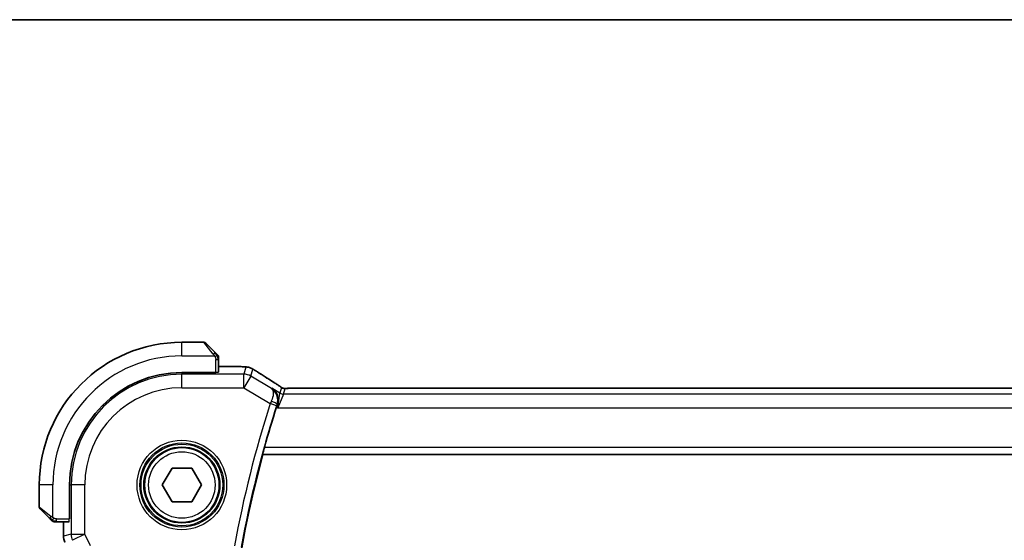
# Model space of a CAD drawing. Units: millimetres. Extents: x 29 to 4566, y 16 to 718.
# Drawn here: x 1182 to 1254, y 680 to 718 of the extents above; entities that cross this region are included whole.
import ezdxf

# ---------------------------------------------------------------- set-up
doc = ezdxf.new("R2010")
doc.units = ezdxf.units.MM
doc.header["$LTSCALE"] = 2
for name, color, linetype, lineweight in [('Border (ISO)', 7, 'Continuous', 35), ('Visible (ISO)', 7, 'Continuous', 35), ('Visible Narrow (ISO)', 7, 'Continuous', 25)]:
    doc.layers.add(name, color=color, linetype=linetype, lineweight=lineweight)

# ---------------------------------------------------------------- blocks, each defined once
blk = doc.blocks.new('図面枠 tk図枠')
at = {"layer": 'Border (ISO)'}
blk.add_line((14.5, 289), (405.5, 289), dxfattribs=at)

msp = doc.modelspace()

# ---------------------------------------------------------------- linework, layer by layer
at = {"layer": 'Visible (ISO)'}
for p, q in [((1195.4545, 694.7555), (1193.8374, 694.7555)), ((1195.596, 694.6969), (1196.2897, 694.0032)), ((1196.5374, 692.5585), (1196.5374, 693.5011)), ((1196.3374, 692.534), (1193.8374, 692.534)), ((1196.3374, 692.5515), (1196.3374, 692.534)), ((1196.5374, 692.977), (1197.4351, 692.977)), ((1315.6604, 691.3723), (1202.0143, 691.3723)), ((1199.7962, 686.5235), (1199.81, 686.5055)), ((1199.81, 686.5055), (1317.8648, 686.5055)), ((1192.394, 684.2555), (1193.1157, 685.5055)), ((1193.1157, 685.5055), (1194.5591, 685.5055)), ((1194.5591, 685.5055), (1195.2808, 684.2555)), ((1183.3374, 684.2555), (1183.3374, 682.6383)), ((1185.5588, 684.2555), (1185.5588, 681.7555)), ((1193.1157, 683.0055), (1192.394, 684.2555)), ((1195.2808, 684.2555), (1194.5591, 683.0055)), ((1184.0897, 681.8032), (1183.396, 682.4969)), ((1194.5591, 683.0055), (1193.1157, 683.0055)), ((1185.5588, 681.7555), (1185.5414, 681.7555)), ((1184.5918, 681.5555), (1185.5344, 681.5555)), ((1185.1158, 680.4982), (1185.1158, 681.5555)), ((1185.1158, 680.4982), (1185.1158, 680.4982))]:
    msp.add_line(p, q, dxfattribs=at)
msp.add_circle((1193.8374, 684.2555), 2.75, dxfattribs=at)
for centre, radius, start, end in [((1193.8374, 684.2555), 10.5, 90, 180), ((1195.4545, 694.5555), 0.2, 45, 90), ((1196.3374, 693.6726), 0.2, 22.5, 45), ((1196.3374, 693.6726), 0.2, 0, 22.5), ((1193.8374, 684.2555), 8.2786, 90, 180), ((1281.5943, 664.2555), 84.7919, 162.321087, 164.424166), ((1281.5943, 664.2555), 84.7569, 164.780633, 195.219367), ((1183.5374, 682.6383), 0.2, 180, 225), ((1184.4202, 681.7555), 0.2, 225, 247.421915), ((1184.4202, 681.7555), 0.2, 247.5, 270)]:
    msp.add_arc(centre, radius, start, end, dxfattribs=at)
msp.add_ellipse((1200.1989, 691.1227), major_axis=(0.4264, 0.6769), ratio=0.5272512, start_param=0.0000739, end_param=0.0012467, dxfattribs=at)
for points, knots in [([(1196.4257, 693.8671), (1196.4178, 693.8751), (1196.4091, 693.8838), (1196.3998, 693.8931), (1196.3907, 693.9022), (1196.381, 693.9118), (1196.3708, 693.922), (1196.3613, 693.9315), (1196.3517, 693.9412), (1196.3423, 693.9505), (1196.3328, 693.96), (1196.3236, 693.9693), (1196.3148, 693.9781), (1196.306, 693.9869), (1196.2976, 693.9953), (1196.2897, 694.0032)], [0.5, 0.5, 0.5, 0.5, 0.60524772, 0.60524772, 0.60524772, 0.707891, 0.707891, 0.707891, 0.80414857, 0.80414857, 0.80414857, 0.90207429, 0.90207429, 0.90207429, 1, 1, 1, 1]), ([(1196.4788, 693.814), (1196.4788, 693.8141), (1196.4787, 693.8141), (1196.4758, 693.817), (1196.473, 693.8198), (1196.4674, 693.8254), (1196.4591, 693.8338), (1196.4502, 693.8427), (1196.4383, 693.8546), (1196.4257, 693.8671)], [0, 0, 0, 0, 0.16464555, 0.16464555, 0.16464555, 0.3268563, 0.3268563, 0.3268563, 0.5, 0.5, 0.5, 0.5]), ([(1196.5374, 693.6274), (1196.5374, 693.6389), (1196.5374, 693.6487), (1196.5374, 693.656), (1196.5374, 693.6631), (1196.5374, 693.6677), (1196.5374, 693.6701), (1196.5374, 693.6704), (1196.5374, 693.6706), (1196.5374, 693.6709), (1196.5374, 693.6725), (1196.5374, 693.6726), (1196.5374, 693.6726)], [0.5, 0.5, 0.5, 0.5, 0.6699894, 0.6699894, 0.6699894, 0.83656608, 0.83656608, 0.83656608, 0.85622576, 0.85622576, 0.85622576, 1, 1, 1, 1]), ([(1196.5374, 693.5011), (1196.5374, 693.5091), (1196.5374, 693.5173), (1196.5374, 693.526), (1196.5374, 693.5345), (1196.5374, 693.5434), (1196.5374, 693.5524), (1196.5374, 693.5615), (1196.5374, 693.5706), (1196.5374, 693.5794), (1196.5374, 693.5884), (1196.5374, 693.597), (1196.5374, 693.6049), (1196.5374, 693.6131), (1196.5374, 693.6206), (1196.5374, 693.6274)], [0, 0, 0, 0, 0.10026775, 0.10026775, 0.10026775, 0.19847065, 0.19847065, 0.19847065, 0.29651622, 0.29651622, 0.29651622, 0.39628078, 0.39628078, 0.39628078, 0.5, 0.5, 0.5, 0.5]), ([(1197.4351, 692.977), (1197.5809, 692.977), (1197.731, 692.9769), (1197.9413, 692.9743), (1198.0104, 692.973), (1198.1602, 692.9694), (1198.2379, 692.9668), (1198.304, 692.9637)], [0, 0, 0, 0, 0.043715397, 0.043715397, 0.066286772, 0.066286772, 0.097123478, 0.097123478, 0.097123478, 0.097123478]), ([(1198.304, 692.9637), (1198.3962, 692.9595), (1198.4721, 692.9545), (1198.5708, 692.9457), (1198.6001, 692.9429), (1198.6428, 692.9367), (1198.6561, 692.9344), (1198.7048, 692.9255), (1198.7573, 692.9138), (1198.8079, 692.8981)], [0, 0, 0, 0, 0.042651176, 0.042651176, 0.060848886, 0.060848886, 0.069996457, 0.069996457, 0.093019937, 0.093019937, 0.093019937, 0.093019937]), ([(1198.8079, 692.8981), (1198.8405, 692.8886), (1198.8763, 692.8766), (1198.9233, 692.8576), (1198.9328, 692.8536), (1198.9579, 692.8426), (1198.9738, 692.8353), (1199.001, 692.8218), (1199.0131, 692.8155), (1199.0399, 692.8012), (1199.0539, 692.7934), (1199.0855, 692.7758), (1199.1028, 692.7661), (1199.1329, 692.7488), (1199.1456, 692.7415), (1199.1584, 692.734)], [0, 0, 0, 0, 0.013144467, 0.013144467, 0.01638351, 0.01638351, 0.021487775, 0.021487775, 0.025664004, 0.025664004, 0.031509511, 0.031509511, 0.03821434, 0.03821434, 0.042844193, 0.042844193, 0.042844193, 0.042844193]), ([(1199.1584, 692.734), (1199.1839, 692.7191), (1199.2108, 692.7031), (1199.2615, 692.6726), (1199.286, 692.6575), (1199.3278, 692.6314), (1199.3459, 692.6198), (1199.3766, 692.5999), (1199.3896, 692.5914), (1199.4019, 692.5833)], [0.000001612, 0.000001612, 0.000001612, 0.000001612, 0.009171937, 0.009171937, 0.017812627, 0.017812627, 0.025464055, 0.025464055, 0.032341361, 0.032341361, 0.032341361, 0.032341361]), ([(1200.6253, 691.7997), (1200.7074, 691.7479), (1200.79, 691.6955), (1200.931, 691.6042), (1200.99, 691.565), (1201.043, 691.5291)], [0, 0, 0, 0, 0.034411934, 0.034411934, 0.069030047, 0.069030047, 0.069030047, 0.069030047]), ([(1200.8683, 690.195), (1200.9033, 690.3013), (1200.9191, 690.4087), (1200.9216, 690.6343), (1200.9024, 690.771), (1200.8075, 691.0084), (1200.7531, 691.098), (1200.6265, 691.2524), (1200.5531, 691.3184), (1200.4723, 691.3714), (1200.4714, 691.372), (1200.4705, 691.3726)], [0, 0, 0, 0, 0.03416888, 0.03416888, 0.07511011, 0.07511011, 0.10482044, 0.10482044, 0.13467444, 0.13467444, 0.13500441, 0.13500441, 0.13500441, 0.13500441]), ([(1201.043, 691.5291), (1201.0882, 691.4986), (1201.131, 691.4681), (1201.1939, 691.4258), (1201.2134, 691.4135), (1201.236, 691.4003), (1201.2422, 691.3968), (1201.2589, 691.3891), (1201.2653, 691.3863), (1201.2765, 691.382), (1201.2806, 691.3805), (1201.2899, 691.3773), (1201.2954, 691.3755), (1201.3015, 691.3738)], [0, 0, 0, 0, 0.029222632, 0.029222632, 0.043920234, 0.043920234, 0.051126483, 0.051126483, 0.054920308, 0.054920308, 0.056896685, 0.056896685, 0.058966408, 0.058966408, 0.058966408, 0.058966408]), ([(1201.3015, 691.3738), (1201.3063, 691.3725), (1201.3112, 691.3712), (1201.3206, 691.3691), (1201.3252, 691.3681), (1201.336, 691.3661), (1201.3421, 691.3651), (1201.3553, 691.3633), (1201.3622, 691.3626), (1201.3734, 691.3618), (1201.3784, 691.3616), (1201.3966, 691.3611), (1201.4136, 691.361), (1201.4538, 691.3618), (1201.4776, 691.3631), (1201.5251, 691.3653), (1201.5511, 691.3663), (1201.5796, 691.3672)], [0, 0, 0, 0, 0.001497274, 0.001497274, 0.003010553, 0.003010553, 0.005236008, 0.005236008, 0.008341496, 0.008341496, 0.011636528, 0.011636528, 0.019309882, 0.019309882, 0.02895667, 0.02895667, 0.040382957, 0.040382957, 0.040382957, 0.040382957]), ([(1201.5796, 691.3672), (1201.6243, 691.3687), (1201.6767, 691.3699), (1201.7846, 691.3715), (1201.8413, 691.372), (1201.9365, 691.3723), (1201.9754, 691.3723), (1202.0143, 691.3723)], [0.000007286, 0.000007286, 0.000007286, 0.000007286, 0.018114795, 0.018114795, 0.035088852, 0.035088852, 0.046758065, 0.046758065, 0.046758065, 0.046758065]), ([(1199.7962, 686.5235), (1199.7946, 686.5256), (1199.796, 686.5389), (1199.8055, 686.5895), (1199.8141, 686.6285), (1199.8356, 686.7183), (1199.8499, 686.7753), (1199.8818, 686.8975), (1199.8994, 686.9624), (1199.9164, 687.0232)], [0.001281906, 0.001281906, 0.001281906, 0.001281906, 0.018942144, 0.018942144, 0.037884288, 0.037884288, 0.057236706, 0.057236706, 0.076103151, 0.076103151, 0.076103151, 0.076103151]), ([(1184.0897, 681.8032), (1184.0953, 681.7975), (1184.101, 681.7919), (1184.1069, 681.7859), (1184.1129, 681.7799), (1184.1192, 681.7737), (1184.1257, 681.7671), (1184.1323, 681.7606), (1184.1391, 681.7537), (1184.1461, 681.7468), (1184.1531, 681.7398), (1184.1602, 681.7326), (1184.1672, 681.7256), (1184.1743, 681.7185), (1184.1813, 681.7116), (1184.188, 681.7048), (1184.1947, 681.6981), (1184.2012, 681.6916), (1184.2074, 681.6854), (1184.2136, 681.6792), (1184.2196, 681.6733), (1184.2252, 681.6676)], [0, 0, 0, 0, 0.071275, 0.071275, 0.071275, 0.14246065, 0.14246065, 0.14246065, 0.21364074, 0.21364074, 0.21364074, 0.28489899, 0.28489899, 0.28489899, 0.35632005, 0.35632005, 0.35632005, 0.42799051, 0.42799051, 0.42799051, 0.5, 0.5, 0.5, 0.5]), ([(1184.2252, 681.6676), (1184.2309, 681.662), (1184.2363, 681.6566), (1184.2413, 681.6516), (1184.2462, 681.6466), (1184.2508, 681.642), (1184.2549, 681.6379), (1184.259, 681.6338), (1184.2626, 681.6303), (1184.2656, 681.6273), (1184.2686, 681.6243), (1184.271, 681.6219), (1184.2728, 681.6201), (1184.2745, 681.6184), (1184.2757, 681.6172), (1184.2766, 681.6163), (1184.2776, 681.6152), (1184.2783, 681.6146), (1184.2786, 681.6143), (1184.2788, 681.614), (1184.2788, 681.614), (1184.2788, 681.614)], [0.5, 0.5, 0.5, 0.5, 0.57172447, 0.57172447, 0.57172447, 0.6426242, 0.6426242, 0.6426242, 0.71336021, 0.71336021, 0.71336021, 0.78457822, 0.78457822, 0.78457822, 0.85049403, 0.85049403, 0.85049403, 0.92879556, 0.92879556, 0.92879556, 1, 1, 1, 1]), ([(1184.4202, 681.5555), (1184.4202, 681.5555), (1184.4202, 681.5555), (1184.4205, 681.5555), (1184.4207, 681.5555), (1184.4211, 681.5555), (1184.4219, 681.5555), (1184.4227, 681.5555), (1184.4239, 681.5555), (1184.4255, 681.5555), (1184.427, 681.5555), (1184.429, 681.5555), (1184.4315, 681.5555), (1184.4339, 681.5555), (1184.4368, 681.5555), (1184.4401, 681.5555), (1184.4434, 681.5555), (1184.4472, 681.5555), (1184.4513, 681.5555), (1184.4556, 681.5555), (1184.4602, 681.5555), (1184.4651, 681.5555)], [0, 0, 0, 0, 0.07187067, 0.07187067, 0.07187067, 0.14250295, 0.14250295, 0.14250295, 0.21256871, 0.21256871, 0.21256871, 0.28268769, 0.28268769, 0.28268769, 0.35348445, 0.35348445, 0.35348445, 0.42564648, 0.42564648, 0.42564648, 0.5, 0.5, 0.5, 0.5]), ([(1184.4651, 681.5555), (1184.4709, 681.5555), (1184.4772, 681.5555), (1184.4839, 681.5555), (1184.4906, 681.5555), (1184.4976, 681.5555), (1184.5049, 681.5555), (1184.512, 681.5555), (1184.5194, 681.5555), (1184.5268, 681.5555), (1184.5342, 681.5555), (1184.5415, 681.5555), (1184.5489, 681.5555), (1184.5506, 681.5555), (1184.5522, 681.5555), (1184.5538, 681.5555), (1184.5595, 681.5555), (1184.5653, 681.5555), (1184.5709, 681.5555), (1184.578, 681.5555), (1184.585, 681.5555), (1184.5918, 681.5555)], [0.5, 0.5, 0.5, 0.5, 0.58502424, 0.58502424, 0.58502424, 0.66947181, 0.66947181, 0.66947181, 0.75324782, 0.75324782, 0.75324782, 0.83626522, 0.83626522, 0.83626522, 0.85443497, 0.85443497, 0.85443497, 0.91835525, 0.91835525, 0.91835525, 1, 1, 1, 1]), ([(1185.2214, 680.0511), (1185.1738, 680.1462), (1185.1414, 680.2503), (1185.1193, 680.4028), (1185.1158, 680.4506), (1185.1158, 680.4982)], [0, 0, 0, 0, 0.031909933, 0.031909933, 0.046206547, 0.046206547, 0.046206547, 0.046206547])]:
    msp.add_open_spline(points, degree=3, knots=knots, dxfattribs=at)
for points in [[(1198.304, 692.9637), (1198.2932, 692.9642), (1198.282, 692.9642), (1198.2706, 692.9636)], [(1199.4013, 692.5837), (1199.7499, 692.3553), (1200.1691, 692.087), (1200.6248, 691.7999)], [(1200.8683, 690.195), (1200.8474, 690.1314), (1200.8267, 690.0673), (1200.8069, 690.0053)]]:
    msp.add_open_spline(points, degree=3, dxfattribs=at)
at = {"layer": 'Visible Narrow (ISO)'}
for p, q in [((1193.8374, 693.7555), (1193.8374, 694.7555)), ((1196.1483, 693.8883), (1195.4545, 694.7555)), ((1193.8374, 693.7555), (1196.2433, 693.7555)), ((1196.3374, 693.5011), (1196.4788, 693.5011)), ((1196.3374, 692.5515), (1196.3374, 693.5011)), ((1196.4788, 693.5011), (1196.5374, 693.5011)), ((1193.8374, 692.534), (1193.8374, 692.4106)), ((1196.5374, 692.9765), (1197.4351, 692.9765)), ((1197.4351, 692.977), (1197.4351, 692.9765)), ((1198.5395, 692.9294), (1198.3958, 692.4106)), ((1198.91, 692.2682), (1199.0537, 692.787)), ((1198.3958, 692.4106), (1193.8374, 692.4106)), ((1193.8374, 691.4112), (1193.8374, 692.4106)), ((1198.3958, 691.4112), (1198.3958, 692.4106)), ((1198.91, 692.2682), (1198.3958, 691.4112)), ((1200.4288, 691.3569), (1198.91, 692.2682)), ((1193.8374, 691.4112), (1198.3958, 691.4112)), ((1198.3958, 691.4112), (1200.3399, 690.2448)), ((1200.4705, 691.3726), (1200.4288, 691.3569)), ((1201.0636, 691.0167), (1200.4705, 691.3726)), ((1201.1765, 691.4242), (1201.0636, 691.0167)), ((1201.3207, 690.9455), (1201.4336, 691.353)), ((1202.0143, 691.3718), (1202.0143, 691.3723)), ((1202.0143, 691.3718), (1315.6604, 691.3718)), ((1200.9055, 689.9461), (1201.0636, 691.0167)), ((1201.3207, 690.9455), (1200.9055, 689.9461)), ((1316.3541, 690.9455), (1201.3207, 690.9455)), ((1200.8158, 690.0925), (1200.3399, 690.2448)), ((1200.8069, 690.0053), (1200.9055, 689.9461)), ((1200.8464, 690.1869), (1200.8683, 690.195)), ((1200.9055, 689.9461), (1316.7693, 689.9461)), ((1317.7584, 687.0232), (1199.9164, 687.0232)), ((1199.7962, 686.5235), (1317.8786, 686.5235)), ((1184.3374, 684.2555), (1183.3374, 684.2555)), ((1184.3374, 681.8495), (1184.3374, 684.2555)), ((1185.5588, 684.2555), (1185.6823, 684.2555)), ((1185.6823, 684.2555), (1185.6823, 680.6318)), ((1186.6817, 684.2555), (1185.6823, 684.2555)), ((1186.6817, 680.6318), (1186.6817, 684.2555)), ((1183.3374, 682.6383), (1184.2045, 681.9446)), ((1184.5918, 681.614), (1184.5918, 681.7555)), ((1184.5918, 681.7555), (1185.5414, 681.7555)), ((1184.5918, 681.5555), (1184.5918, 681.614)), ((1185.1163, 680.4982), (1185.1163, 681.5555)), ((1185.1163, 680.4982), (1185.1158, 680.4982)), ((1185.6823, 680.6318), (1185.1163, 680.4982)), ((1185.6823, 680.6318), (1186.6817, 680.6318)), ((1186.6817, 680.6318), (1185.7878, 680.1849)), ((1187.1109, 679.7732), (1186.6817, 680.6318))]:
    msp.add_line(p, q, dxfattribs=at)
for radius in [3.2979, 3.098, 3.0067, 2.8069, 2.45]:
    msp.add_circle((1193.8374, 684.2555), radius, dxfattribs=at)
for centre, radius, start, end in [((1193.8374, 684.2555), 9.5, 90, 180), ((1193.8374, 684.2555), 8.1551, 90, 180), ((1193.8374, 684.2555), 7.1557, 90, 180), ((1281.5943, 664.2555), 85.3096, 162.263086, 169.51959), ((1281.5943, 664.2555), 84.8099, 162.263086, 169.51959)]:
    msp.add_arc(centre, radius, start, end, dxfattribs=at)
for centre, major_axis, ratio, start_param, end_param in [((1196.1483, 693.8618), (0.1414, 0.1414), 0.0943696, 0.7383527, 1.4767054), ((1196.1483, 693.8618), (0.1414, 0.1414), 0.0943696, 0, 0.7383527), ((1196.3374, 692.5585), (0.2, 0), 0.0349208, 4.712389, 6.2831853), ((1198.5395, 691.93), (-0.9637, 0.2669), 0.9993441, 4.712389, 4.98243), ((1198.5395, 691.93), (-0.9637, 0.2669), 0.9993441, 4.442348, 4.712389), ((1198.9635, 691.9141), (0.4384, 0.6692), 0.749586, 0.0012112, 0.0527501), ((1204.0402, 689.9408), (-5.7991, 3.4837), 0.0299346, 0.6541673, 0.9560262), ((1198.3958, 691.4112), (-0.9637, 0.2669), 0.9993441, 4.442348, 4.98243), ((1200.1989, 691.1227), (0.4264, 0.6769), 0.5272512, 0.0012467, 0.0410838), ((1201.4336, 691.8527), (-0.4819, 0.1335), 0.9993441, 1.3007553, 1.5707963), ((1201.4336, 691.8527), (-0.4819, 0.1335), 0.9993441, 1.5707963, 1.8408373), ((1200.3592, 690.236), (-0.4164, -0.9238), 0.0208955, 4.5179195, 4.7123577), ((1200.3706, 690.3397), (0.475, -0.1561), 0.1898567, 0.0355535, 1.5277829), ((1201.3207, 691.4452), (-0.4819, 0.1335), 0.9993441, 1.3007553, 1.8408373), ((1200.8361, 690.0861), (0.1583, 0.4949), 0.0409015, 1.3787124, 1.5708479), ((1184.2311, 681.9446), (-0.1414, -0.1414), 0.0943696, 5.5448326, 6.2831853), ((1184.2311, 681.9446), (0.1414, 0.1414), 0.0943696, 1.6648873, 2.40324), ((1185.5344, 681.7555), (0, 0.2), 0.0349208, 3.1415927, 4.712389), ((1186.1159, 680.4983), (-0.2298, 0.9732), 0.9996142, 1.3391163, 1.8024763), ((1186.6817, 680.6318), (-0.2298, 0.9732), 0.9993569, 1.3391163, 1.8024763)]:
    msp.add_ellipse(centre, major_axis=major_axis, ratio=ratio, start_param=start_param, end_param=end_param, dxfattribs=at)
for points in [[(1196.4631, 693.7564), (1196.4548, 693.765), (1196.4368, 693.7831), (1196.4022, 693.8159), (1196.356, 693.8595), (1196.297, 693.9188), (1196.2619, 693.9563), (1196.2439, 693.9753)], [(1196.4631, 693.7564), (1196.4505, 693.7553), (1196.4222, 693.7514), (1196.3506, 693.7371), (1196.2948, 693.7175), (1196.27, 693.7074)], [(1196.4631, 693.7564), (1196.4619, 693.7719), (1196.4593, 693.7989), (1196.4484, 693.8365), (1196.4346, 693.8582), (1196.4257, 693.8671)], [(1196.4631, 693.7564), (1196.4758, 693.7576), (1196.4968, 693.7584), (1196.5209, 693.7521), (1196.5217, 693.7503), (1196.5222, 693.7492)], [(1196.4631, 693.7564), (1196.4638, 693.7472), (1196.4651, 693.7273), (1196.4675, 693.6904), (1196.4705, 693.6405), (1196.4751, 693.5714), (1196.4788, 693.5254), (1196.4788, 693.5011)], [(1196.4631, 693.7564), (1196.477, 693.7421), (1196.5004, 693.7166), (1196.5296, 693.6702), (1196.5374, 693.6407), (1196.5374, 693.6274)], [(1198.8079, 692.8981), (1198.8077, 692.8982), (1198.8071, 692.8961), (1198.8063, 692.8931)], [(1201.043, 691.5291), (1201.0351, 691.5344), (1201.0269, 691.5395), (1201.0183, 691.5442)], [(1201.3015, 691.3738), (1201.3011, 691.3739), (1201.3007, 691.3728), (1201.3002, 691.3712)], [(1201.5796, 691.3672), (1201.5836, 691.3674), (1201.5877, 691.3673), (1201.5918, 691.3669)], [(1184.3361, 681.6299), (1184.33, 681.6358), (1184.3174, 681.6484), (1184.2959, 681.6703), (1184.2707, 681.6974), (1184.2391, 681.7306), (1184.1998, 681.7703), (1184.1571, 681.8119), (1184.1311, 681.8361), (1184.1175, 681.849)], [(1184.3361, 681.6299), (1184.3207, 681.6311), (1184.2937, 681.6338), (1184.256, 681.6449), (1184.2342, 681.6587), (1184.2252, 681.6676)], [(1184.3361, 681.6299), (1184.3374, 681.6425), (1184.3416, 681.6705), (1184.3558, 681.7422), (1184.3754, 681.7981), (1184.3855, 681.8228)], [(1184.3361, 681.6299), (1184.3356, 681.6245), (1184.3349, 681.6144), (1184.335, 681.6012), (1184.3363, 681.5896), (1184.3386, 681.58), (1184.3415, 681.5732), (1184.3436, 681.5704), (1184.3437, 681.5706), (1184.3437, 681.5707)], [(1184.3361, 681.6299), (1184.3439, 681.6293), (1184.3603, 681.6282), (1184.3896, 681.6263), (1184.4261, 681.624), (1184.4742, 681.621), (1184.5332, 681.6168), (1184.5715, 681.614), (1184.5918, 681.614)], [(1184.3361, 681.6299), (1184.3504, 681.6161), (1184.3759, 681.5925), (1184.4224, 681.5632), (1184.4518, 681.5555), (1184.4651, 681.5555)]]:
    msp.add_open_spline(points, degree=3, dxfattribs=at)
for points, knots in [([(1196.1483, 693.8883), (1196.1515, 693.8842), (1196.162, 693.8708), (1196.1747, 693.8537), (1196.1828, 693.8429), (1196.1919, 693.8307), (1196.2006, 693.8186), (1196.2096, 693.8059), (1196.2182, 693.7932), (1196.2255, 693.7826), (1196.2344, 693.7694), (1196.2411, 693.7591), (1196.2433, 693.7555)], [0, 0, 0, 0, 0.3215828, 0.3215828, 0.3215828, 0.5255123, 0.5255123, 0.5255123, 0.7373622, 0.7373622, 0.7373622, 1, 1, 1, 1]), ([(1196.2433, 693.7555), (1196.2448, 693.7531), (1196.2468, 693.7498), (1196.2492, 693.7458), (1196.2546, 693.7366), (1196.2618, 693.7231), (1196.27, 693.7074)], [0.00000016, 0.00000016, 0.00000016, 0.00000016, 0.07789573, 0.07789573, 0.07789573, 0.25827312, 0.25827312, 0.25827312, 0.25827312]), ([(1196.27, 693.7074), (1196.2762, 693.6955), (1196.283, 693.6823), (1196.2898, 693.6684), (1196.296, 693.6555), (1196.3022, 693.6421), (1196.3075, 693.6284), (1196.3129, 693.6145), (1196.3175, 693.6004), (1196.3213, 693.5869), (1196.3256, 693.5717), (1196.329, 693.5572), (1196.3317, 693.5444), (1196.3359, 693.5246), (1196.3374, 693.509), (1196.3374, 693.5011)], [0.25827312, 0.25827312, 0.25827312, 0.25827312, 0.39314391, 0.39314391, 0.39314391, 0.51690147, 0.51690147, 0.51690147, 0.64201572, 0.64201572, 0.64201572, 0.78266988, 0.78266988, 0.78266988, 1, 1, 1, 1]), ([(1197.4351, 692.9765), (1197.4937, 692.9765), (1197.5527, 692.9765), (1197.6123, 692.9764), (1197.6719, 692.9762), (1197.732, 692.9759), (1197.7913, 692.9753), (1197.8505, 692.9748), (1197.9089, 692.974), (1197.9655, 692.9729), (1198.0221, 692.9718), (1198.077, 692.9705), (1198.1283, 692.969), (1198.1493, 692.9683), (1198.1697, 692.9676), (1198.1895, 692.9669), (1198.2181, 692.9659), (1198.2452, 692.9648), (1198.2706, 692.9636)], [0, 0, 0, 0, 0.09994961, 0.09994961, 0.09994961, 0.19989993, 0.19989993, 0.19989993, 0.29985178, 0.29985178, 0.29985178, 0.39980599, 0.39980599, 0.39980599, 0.4407116, 0.4407116, 0.4407116, 0.5, 0.5, 0.5, 0.5]), ([(1198.2706, 692.9636), (1198.3137, 692.9617), (1198.3525, 692.9595), (1198.3858, 692.9572), (1198.4189, 692.9549), (1198.4466, 692.9526), (1198.4685, 692.9502), (1198.4904, 692.9477), (1198.5066, 692.9453), (1198.5177, 692.9429), (1198.5277, 692.9408), (1198.5336, 692.9386), (1198.5367, 692.9366), (1198.5371, 692.9364), (1198.5375, 692.9361), (1198.5378, 692.9359), (1198.5406, 692.9336), (1198.5401, 692.9315), (1198.5395, 692.9294)], [0.5, 0.5, 0.5, 0.5, 0.60043488, 0.60043488, 0.60043488, 0.70029903, 0.70029903, 0.70029903, 0.80000418, 0.80000418, 0.80000418, 0.88920153, 0.88920153, 0.88920153, 0.89995027, 0.89995027, 0.89995027, 1, 1, 1, 1]), ([(1199.0537, 692.787), (1199.0539, 692.7877), (1199.0541, 692.7884), (1199.0559, 692.7881), (1199.0576, 692.7878), (1199.0609, 692.7866), (1199.0663, 692.784), (1199.0718, 692.7814), (1199.0795, 692.7774), (1199.089, 692.7723), (1199.0989, 692.767), (1199.1106, 692.7604), (1199.1232, 692.7533), (1199.1365, 692.7458), (1199.1505, 692.7377), (1199.1661, 692.7286)], [0, 0, 0, 0, 0.09818867, 0.09818867, 0.09818867, 0.19440589, 0.19440589, 0.19440589, 0.29160224, 0.29160224, 0.29160224, 0.3930575, 0.3930575, 0.3930575, 0.5, 0.5, 0.5, 0.5]), ([(1199.1661, 692.7286), (1199.174, 692.724), (1199.1822, 692.7192), (1199.1908, 692.7141), (1199.1984, 692.7096), (1199.206, 692.7051), (1199.2136, 692.7006), (1199.2296, 692.691), (1199.2454, 692.6815), (1199.2606, 692.6722), (1199.2758, 692.6629), (1199.2903, 692.6539), (1199.3037, 692.6455), (1199.3171, 692.6371), (1199.3294, 692.6293), (1199.341, 692.6217), (1199.3527, 692.6142), (1199.3637, 692.607), (1199.3749, 692.5997)], [0.5, 0.5, 0.5, 0.5, 0.55381342, 0.55381342, 0.55381342, 0.60111033, 0.60111033, 0.60111033, 0.7008455, 0.7008455, 0.7008455, 0.80056247, 0.80056247, 0.80056247, 0.90027579, 0.90027579, 0.90027579, 1, 1, 1, 1]), ([(1200.6103, 691.8083), (1200.6295, 691.7962), (1200.6499, 691.7834), (1200.675, 691.7674), (1200.7002, 691.7515), (1200.7302, 691.7324), (1200.76, 691.7134), (1200.7898, 691.6943), (1200.8195, 691.6753), (1200.8486, 691.6564), (1200.877, 691.638), (1200.9048, 691.6197), (1200.933, 691.6011), (1200.9632, 691.5812), (1200.9919, 691.562), (1201.0183, 691.5442)], [0, 0, 0, 0, 0.09971266, 0.09971266, 0.09971266, 0.19952218, 0.19952218, 0.19952218, 0.29913595, 0.29913595, 0.29913595, 0.39615943, 0.39615943, 0.39615943, 0.5, 0.5, 0.5, 0.5]), ([(1200.4288, 691.3569), (1200.4924, 691.3122), (1200.5372, 691.2345), (1200.5559, 691.1244), (1200.5651, 691.0701), (1200.568, 691.008), (1200.5628, 690.937), (1200.5523, 690.795), (1200.5084, 690.6156), (1200.4207, 690.4231)], [-0.000433746, -0.000433746, -0.000433746, -0.000433746, 0.032921922, 0.032921922, 0.032921922, 0.049382884, 0.049382884, 0.049382884, 0.082304806, 0.082304806, 0.082304806, 0.082304806]), ([(1200.8464, 690.1869), (1200.9127, 690.3913), (1200.9074, 690.5975), (1200.8605, 690.7717), (1200.8535, 690.7974), (1200.8457, 690.8225), (1200.837, 690.8469), (1200.8162, 690.9049), (1200.7908, 690.9592), (1200.7615, 691.0099), (1200.6772, 691.156), (1200.5621, 691.2736), (1200.4288, 691.3569)], [-0.082304806, -0.082304806, -0.082304806, -0.082304806, -0.049382884, -0.049382884, -0.049382884, -0.044516449, -0.044516449, -0.044516449, -0.032921922, -0.032921922, -0.032921922, 0.000433746, 0.000433746, 0.000433746, 0.000433746]), ([(1201.0183, 691.5442), (1201.0436, 691.5272), (1201.0658, 691.512), (1201.0851, 691.4985), (1201.1041, 691.4853), (1201.1203, 691.4736), (1201.1334, 691.4638), (1201.1466, 691.454), (1201.1566, 691.4462), (1201.1632, 691.4406), (1201.1654, 691.4387), (1201.1672, 691.4371), (1201.1687, 691.4357), (1201.1718, 691.4327), (1201.1738, 691.4306), (1201.1749, 691.4289), (1201.1766, 691.4265), (1201.1767, 691.4251), (1201.1765, 691.4242)], [0.5, 0.5, 0.5, 0.5, 0.60064191, 0.60064191, 0.60064191, 0.69981713, 0.69981713, 0.69981713, 0.79973515, 0.79973515, 0.79973515, 0.83278211, 0.83278211, 0.83278211, 0.90060184, 0.90060184, 0.90060184, 1, 1, 1, 1]), ([(1201.4336, 691.353), (1201.4338, 691.3539), (1201.4342, 691.3549), (1201.4365, 691.3558), (1201.4388, 691.3568), (1201.443, 691.3578), (1201.4499, 691.3588), (1201.4567, 691.3598), (1201.4663, 691.3607), (1201.4791, 691.3617), (1201.492, 691.3626), (1201.5081, 691.3636), (1201.5269, 691.3644), (1201.5462, 691.3653), (1201.5682, 691.3662), (1201.5918, 691.3669)], [0, 0, 0, 0, 0.09956498, 0.09956498, 0.09956498, 0.19838025, 0.19838025, 0.19838025, 0.29739333, 0.29739333, 0.29739333, 0.39757117, 0.39757117, 0.39757117, 0.5, 0.5, 0.5, 0.5]), ([(1201.5918, 691.3669), (1201.6086, 691.3675), (1201.6267, 691.368), (1201.6461, 691.3684), (1201.6536, 691.3686), (1201.6613, 691.3688), (1201.6691, 691.369), (1201.6968, 691.3695), (1201.7262, 691.37), (1201.7558, 691.3704), (1201.7854, 691.3708), (1201.8151, 691.3711), (1201.8448, 691.3713), (1201.8745, 691.3715), (1201.9043, 691.3717), (1201.9327, 691.3717), (1201.9611, 691.3718), (1201.9881, 691.3718), (1202.0143, 691.3718)], [0.5, 0.5, 0.5, 0.5, 0.57278907, 0.57278907, 0.57278907, 0.60104672, 0.60104672, 0.60104672, 0.70082692, 0.70082692, 0.70082692, 0.80056262, 0.80056262, 0.80056262, 0.90027869, 0.90027869, 0.90027869, 1, 1, 1, 1]), ([(1184.3374, 681.8495), (1184.3361, 681.8503), (1184.3339, 681.8517), (1184.331, 681.8535), (1184.3249, 681.8574), (1184.3158, 681.8636), (1184.3051, 681.8709), (1184.2972, 681.8764), (1184.2884, 681.8824), (1184.2794, 681.8887), (1184.2709, 681.8946), (1184.2623, 681.9009), (1184.2541, 681.9069), (1184.2451, 681.9136), (1184.2366, 681.92), (1184.2292, 681.9256), (1184.217, 681.9348), (1184.2078, 681.942), (1184.2045, 681.9446)], [0.00000014, 0.00000014, 0.00000014, 0.00000014, 0.09424462, 0.09424462, 0.09424462, 0.29608497, 0.29608497, 0.29608497, 0.44613462, 0.44613462, 0.44613462, 0.58843853, 0.58843853, 0.58843853, 0.74422937, 0.74422937, 0.74422937, 1, 1, 1, 1]), ([(1184.3855, 681.8228), (1184.3751, 681.8282), (1184.3657, 681.8332), (1184.3579, 681.8375), (1184.3487, 681.8426), (1184.3416, 681.8468), (1184.3374, 681.8495)], [0.74172688, 0.74172688, 0.74172688, 0.74172688, 0.86054632, 0.86054632, 0.86054632, 1, 1, 1, 1]), ([(1184.5918, 681.7555), (1184.5849, 681.7555), (1184.572, 681.7565), (1184.5556, 681.7597), (1184.545, 681.7618), (1184.5329, 681.7644), (1184.5201, 681.7677), (1184.5088, 681.7706), (1184.497, 681.7739), (1184.485, 681.7779), (1184.4737, 681.7817), (1184.4622, 681.7861), (1184.451, 681.7909), (1184.4396, 681.7958), (1184.4285, 681.8011), (1184.4179, 681.8063), (1184.4064, 681.812), (1184.3954, 681.8176), (1184.3855, 681.8228)], [0, 0, 0, 0, 0.19035453, 0.19035453, 0.19035453, 0.31386322, 0.31386322, 0.31386322, 0.42140608, 0.42140608, 0.42140608, 0.52396797, 0.52396797, 0.52396797, 0.62813475, 0.62813475, 0.62813475, 0.74172688, 0.74172688, 0.74172688, 0.74172688])]:
    msp.add_open_spline(points, degree=3, knots=knots, dxfattribs=at)

# ---------------------------------------------------------------- block references
at = {"xscale": 2.5, "yscale": 2.5, "zscale": 2.5}
msp.add_blockref('図面枠 tk図枠', (784.75, -4), dxfattribs=at)

doc.saveas('drawing.dxf')
